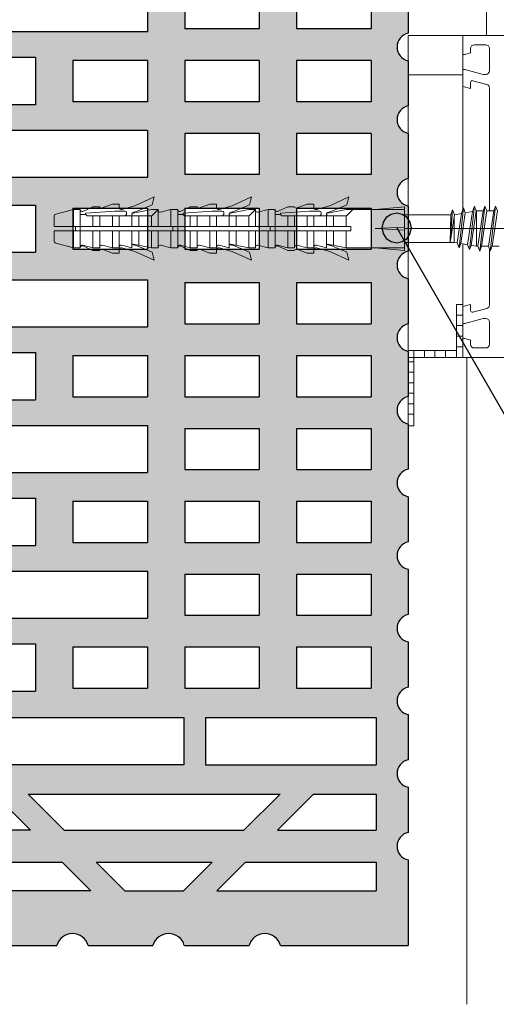
# Model space of a CAD drawing. Extents: x 25 to 254, y -291 to -9.
# Drawn here: x 94 to 118, y -174 to -124 of the extents above; entities that cross this region are included whole.
import ezdxf

# ---------------------------------------------------------------- set-up
doc = ezdxf.new("R2010")
doc.units = 0
doc.linetypes.add('MITTE', pattern=[50800, 31750, -6350, 6350, -6350])
doc.layers.add('+ Zeichnungen 5', color=7, linetype='CONTINUOUS', lineweight=25)

# ---------------------------------------------------------------- blocks, each defined once
blk = doc.blocks.new('*U1')
at = {"layer": '+ Zeichnungen 5', "color": 7, "linetype": 'CONTINUOUS', "lineweight": 25}
for p, q in [((100.02, -122.08), (100.02, -124.48)), ((101.92, -122.23), (101.92, -124.33)), ((105.72, -122.23), (105.72, -124.33)), ((107.62, -122.23), (107.62, -124.33)), ((111.42, -122.23), (111.42, -124.33)), ((113.3, -122.25), (113.3, -124.55)), ((105.72, -124.33), (101.92, -124.33)), ((111.42, -124.33), (107.62, -124.33)), ((100.02, -124.48), (90.92, -124.48)), ((94.32, -125.79), (86.42, -125.79)), ((94.32, -125.79), (94.32, -128.19)), ((100.02, -125.94), (96.22, -125.94)), ((96.22, -125.94), (96.22, -128.04)), ((100.02, -125.94), (100.02, -128.04)), ((105.72, -125.94), (101.92, -125.94)), ((101.92, -125.94), (101.92, -128.04)), ((105.72, -125.94), (105.72, -128.04)), ((111.42, -125.94), (107.62, -125.94)), ((107.62, -125.94), (107.62, -128.04)), ((111.42, -125.94), (111.42, -128.04)), ((113.3, -125.95), (113.3, -128.25)), ((94.32, -128.19), (86.42, -128.19)), ((100.02, -128.04), (96.22, -128.04)), ((105.72, -128.04), (101.92, -128.04)), ((111.42, -128.04), (107.62, -128.04)), ((100.02, -129.5), (90.92, -129.5)), ((100.02, -129.5), (100.02, -131.9)), ((105.72, -129.65), (101.92, -129.65)), ((101.92, -129.65), (101.92, -131.75)), ((105.72, -129.65), (105.72, -131.75)), ((111.42, -129.65), (107.62, -129.65)), ((107.62, -129.65), (107.62, -131.75)), ((111.42, -129.65), (111.42, -131.75)), ((113.3, -129.65), (113.3, -131.95)), ((105.72, -131.75), (101.92, -131.75)), ((111.42, -131.75), (107.62, -131.75)), ((100.02, -131.9), (90.92, -131.9)), ((86.42, -133.3), (94.32, -133.3)), ((94.32, -133.3), (94.32, -135.7)), ((113.3, -133.35), (113.3, -135.65)), ((96.22, -133.45), (96.22, -135.55)), ((96.22, -133.45), (100.02, -133.45)), ((100.02, -133.45), (100.02, -135.55)), ((101.92, -133.45), (101.92, -135.55)), ((101.92, -133.45), (105.72, -133.45)), ((105.72, -133.45), (105.72, -135.55)), ((107.62, -133.45), (107.62, -135.55)), ((107.62, -133.45), (111.42, -133.45)), ((111.42, -133.45), (111.42, -135.55)), ((86.42, -135.7), (94.32, -135.7)), ((96.22, -135.55), (100.02, -135.55)), ((101.92, -135.55), (105.72, -135.55)), ((107.62, -135.55), (111.42, -135.55)), ((90.92, -137.1), (100.02, -137.1)), ((100.02, -137.1), (100.02, -139.5)), ((101.92, -137.25), (101.92, -139.35)), ((101.92, -137.25), (105.72, -137.25)), ((105.72, -137.25), (105.72, -139.35)), ((107.62, -137.25), (107.62, -139.35)), ((107.62, -137.25), (111.42, -137.25)), ((111.42, -137.25), (111.42, -139.35)), ((113.3, -137.05), (113.3, -139.35)), ((101.92, -139.35), (105.72, -139.35)), ((107.62, -139.35), (111.42, -139.35)), ((90.92, -139.5), (100.02, -139.5)), ((86.42, -140.81), (94.32, -140.81)), ((94.32, -140.81), (94.32, -143.21)), ((113.3, -140.75), (113.3, -143.05)), ((96.22, -140.96), (96.22, -143.06)), ((96.22, -140.96), (100.02, -140.96)), ((100.02, -140.96), (100.02, -143.06)), ((101.92, -140.96), (101.92, -143.06)), ((101.92, -140.96), (105.72, -140.96)), ((105.72, -140.96), (105.72, -143.06)), ((107.62, -140.96), (107.62, -143.06)), ((107.62, -140.96), (111.42, -140.96)), ((111.42, -140.96), (111.42, -143.06)), ((86.42, -143.21), (94.32, -143.21)), ((96.22, -143.06), (100.02, -143.06)), ((101.92, -143.06), (105.72, -143.06)), ((107.62, -143.06), (111.42, -143.06)), ((90.92, -144.52), (100.02, -144.52)), ((100.02, -144.52), (100.02, -146.92)), ((101.92, -144.67), (101.92, -146.77)), ((101.92, -144.67), (105.72, -144.67)), ((105.72, -144.67), (105.72, -146.77)), ((107.62, -144.67), (107.62, -146.77)), ((107.62, -144.67), (111.42, -144.67)), ((111.42, -144.67), (111.42, -146.77)), ((113.3, -144.45), (113.3, -146.75)), ((101.92, -146.77), (105.72, -146.77)), ((107.62, -146.77), (111.42, -146.77)), ((90.92, -146.92), (100.02, -146.92)), ((86.42, -148.23), (94.32, -148.23)), ((94.32, -148.23), (94.32, -150.63)), ((96.22, -148.38), (96.22, -150.48)), ((96.22, -148.38), (100.02, -148.38)), ((100.02, -148.38), (100.02, -150.48)), ((101.92, -148.38), (101.92, -150.48)), ((101.92, -148.38), (105.72, -148.38)), ((105.72, -148.38), (105.72, -150.48)), ((107.62, -148.38), (107.62, -150.48)), ((107.62, -148.38), (111.42, -148.38)), ((111.42, -148.38), (111.42, -150.48)), ((113.3, -148.15), (113.3, -150.45)), ((86.42, -150.63), (94.32, -150.63)), ((96.22, -150.48), (100.02, -150.48)), ((101.92, -150.48), (105.72, -150.48)), ((107.62, -150.48), (111.42, -150.48)), ((113.3, -151.85), (113.3, -154.15)), ((90.92, -151.94), (100.02, -151.94)), ((100.02, -151.94), (100.02, -154.34)), ((101.92, -152.09), (101.92, -154.19)), ((101.92, -152.09), (105.72, -152.09)), ((105.72, -152.09), (105.72, -154.19)), ((107.62, -152.09), (107.62, -154.19)), ((107.62, -152.09), (111.42, -152.09)), ((111.42, -152.09), (111.42, -154.19)), ((90.92, -154.34), (100.02, -154.34)), ((101.92, -154.19), (105.72, -154.19)), ((107.62, -154.19), (111.42, -154.19)), ((86.42, -155.65), (94.32, -155.65)), ((94.32, -155.65), (94.32, -158.05)), ((96.22, -155.8), (96.22, -157.9)), ((96.22, -155.8), (100.02, -155.8)), ((100.02, -155.8), (100.02, -157.9)), ((101.92, -155.8), (101.92, -157.9)), ((101.92, -155.8), (105.72, -155.8)), ((105.72, -155.8), (105.72, -157.9)), ((107.62, -155.8), (107.62, -157.9)), ((107.62, -155.8), (111.42, -155.8)), ((111.42, -155.8), (111.42, -157.9)), ((113.3, -155.55), (113.3, -157.85)), ((96.22, -157.9), (100.02, -157.9)), ((101.92, -157.9), (105.72, -157.9)), ((107.62, -157.9), (111.42, -157.9)), ((86.42, -158.05), (94.32, -158.05)), ((90.94, -159.4), (101.88, -159.4)), ((101.88, -159.4), (101.88, -161.8)), ((102.98, -159.4), (111.68, -159.4)), ((102.98, -159.4), (102.98, -161.8)), ((111.68, -159.4), (111.68, -161.8)), ((113.3, -159.25), (113.3, -161.55)), ((101.88, -161.8), (90.94, -161.8)), ((102.98, -161.8), (111.68, -161.8)), ((113.3, -162.95), (113.3, -165.25)), ((92.22, -163.3), (94.06, -165.14)), ((93.94, -163.3), (106.78, -163.3)), ((93.94, -163.3), (95.78, -165.14)), ((104.94, -165.14), (106.78, -163.3)), ((106.64, -165.14), (108.48, -163.3)), ((108.48, -163.3), (111.68, -163.3)), ((111.68, -163.3), (111.68, -165.14)), ((94.06, -165.14), (86.682, -165.14)), ((95.78, -165.14), (104.94, -165.14)), ((106.64, -165.14), (111.68, -165.14)), ((85.062, -166.76), (95.68, -166.76)), ((95.68, -166.76), (97.14, -168.22)), ((97.4, -166.76), (103.32, -166.76)), ((97.4, -166.76), (98.86, -168.22)), ((101.86, -168.22), (103.32, -166.76)), ((103.56, -168.22), (105.02, -166.76)), ((105.02, -166.76), (111.68, -166.76)), ((111.68, -166.76), (111.68, -168.22)), ((113.3, -166.65), (113.3, -171)), ((97.14, -168.22), (83.602, -168.22)), ((98.86, -168.22), (101.86, -168.22)), ((103.56, -168.22), (111.68, -168.22)), ((92.1, -171), (95.4, -171)), ((97, -171), (100.3, -171)), ((101.9, -171), (105.2, -171)), ((106.8, -171), (113.3, -171))]:
    blk.add_line(p, q, dxfattribs=at)
for centre, radius, start, end in [((113.457, -125.25), 0.718, 102.6804, 257.3196), ((113.457, -128.95), 0.717, 102.6804, 257.3196), ((113.457, -132.65), 0.717, 102.6804, 257.3196), ((113.457, -136.35), 0.717, 102.6804, 257.3196), ((113.457, -140.05), 0.718, 102.6804, 257.3196), ((113.457, -143.75), 0.717, 102.6804, 257.3196), ((113.457, -147.45), 0.717, 102.6804, 257.3196), ((113.457, -151.15), 0.717, 102.6804, 257.3196), ((113.457, -154.85), 0.717, 102.6804, 257.3196), ((113.457, -158.55), 0.717, 102.6804, 257.3196), ((113.457, -162.25), 0.718, 102.6804, 257.3196), ((113.457, -165.95), 0.717, 102.6804, 257.3196), ((96.2, -171.233), 0.833, 16.2602, 163.7398), ((101.1, -171.233), 0.833, 16.2602, 163.7398), ((106, -171.233), 0.833, 16.2602, 163.7398)]:
    blk.add_arc(centre, radius, start, end, dxfattribs=at)
blk = doc.blocks.new('*U3')
at = {"layer": '+ Zeichnungen 5', "color": 252, "linetype": 'CONTINUOUS', "lineweight": 9}
for p, q in [((113.3, -124.66), (116.101, -124.66)), ((113.3, -134.5), (113.3, -124.66)), ((116.101, -126.66), (116.101, -124.66)), ((116.101, -124.66), (129.778, -124.66)), ((116.101, -125.625), (116.101, -124.66)), ((116.101, -133.53), (116.101, -124.695)), ((116.487, -125.335), (116.487, -125.547)), ((117.259, -125.142), (116.68, -125.142)), ((117.452, -126.454), (117.452, -125.335)), ((116.197, -125.625), (116.101, -125.625)), ((116.487, -125.547), (116.197, -125.625)), ((113.3, -126.66), (116.101, -126.66)), ((116.101, -126.396), (116.197, -126.396)), ((116.101, -127.258), (116.101, -126.396)), ((116.197, -126.396), (117.134, -126.647)), ((117.134, -126.647), (117.259, -126.647)), ((116.487, -127.361), (116.101, -127.258)), ((116.487, -127.059), (116.487, -127.361)), ((117.309, -127.154), (116.608, -126.966)), ((117.452, -133.559), (117.452, -127.34)), ((113.3, -133.8), (113.3, -132.76)), ((97.715, -133.449), (98.235, -133.259)), ((98.235, -133.259), (98.582, -133.259)), ((98.582, -133.259), (98.582, -133.427)), ((98.707, -133.523), (99.383, -133.342)), ((99.383, -133.342), (100.362, -132.887)), ((99.501, -133.618), (100.253, -133.294)), ((100.253, -133.294), (100.362, -132.887)), ((102.677, -133.449), (103.197, -133.259)), ((103.197, -133.259), (103.544, -133.259)), ((103.544, -133.259), (103.544, -133.427)), ((103.669, -133.523), (104.345, -133.342)), ((104.345, -133.342), (105.324, -132.887)), ((104.463, -133.618), (105.215, -133.294)), ((105.215, -133.294), (105.324, -132.887)), ((107.639, -133.449), (108.159, -133.259)), ((108.159, -133.259), (108.506, -133.259)), ((108.506, -133.259), (108.506, -133.427)), ((108.631, -133.523), (109.307, -133.342)), ((109.307, -133.342), (110.286, -132.887)), ((109.425, -133.618), (110.177, -133.294)), ((110.177, -133.294), (110.286, -132.887)), ((116.425, -135.571), (116.683, -133.35)), ((116.587, -133.635), (116.683, -133.35)), ((116.774, -133.6), (116.683, -133.35)), ((116.953, -135.65), (117.223, -133.35)), ((117.132, -133.6), (117.223, -133.35)), ((117.314, -133.6), (117.223, -133.35)), ((117.493, -135.65), (117.763, -133.35)), ((117.672, -133.6), (117.763, -133.35)), ((117.854, -133.6), (117.763, -133.35)), ((95.35, -133.761), (96.25, -133.52)), ((96.25, -133.52), (96.25, -134.395)), ((96.598, -133.52), (96.25, -133.52)), ((96.598, -133.52), (96.598, -134.395)), ((96.598, -133.778), (96.88, -133.778)), ((96.731, -133.622), (97.243, -133.384)), ((98.359, -133.607), (96.87, -133.706)), ((96.87, -133.731), (96.87, -133.706)), ((100.191, -133.855), (96.995, -133.855)), ((97.243, -133.384), (97.59, -133.384)), ((97.243, -133.855), (97.243, -134.395)), ((97.59, -133.855), (97.59, -134.395)), ((98.235, -133.855), (98.235, -134.395)), ((98.88, -133.607), (98.359, -133.607)), ((98.582, -133.855), (98.582, -134.395)), ((98.955, -133.731), (98.955, -133.681)), ((99.227, -133.749), (99.227, -133.781)), ((99.227, -133.768), (99.227, -133.781)), ((99.227, -133.855), (99.227, -134.395)), ((99.283, -133.677), (99.501, -133.618)), ((99.292, -133.707), (100.22, -133.521)), ((99.575, -133.855), (99.575, -134.395)), ((100.567, -133.52), (100.22, -133.52)), ((100.22, -133.851), (100.22, -134.395)), ((100.261, -133.826), (100.567, -133.52)), ((100.567, -133.52), (100.567, -134.395)), ((100.692, -133.659), (101.212, -133.52)), ((101.212, -133.52), (101.212, -134.395)), ((101.56, -133.52), (101.212, -133.52)), ((101.56, -133.52), (101.56, -134.395)), ((101.56, -133.778), (101.842, -133.778)), ((101.693, -133.622), (102.205, -133.384)), ((103.321, -133.607), (101.833, -133.706)), ((101.833, -133.731), (101.833, -133.706)), ((105.153, -133.855), (101.957, -133.855)), ((102.205, -133.384), (102.552, -133.384)), ((102.205, -133.855), (102.205, -134.395)), ((102.552, -133.855), (102.552, -134.395)), ((103.197, -133.855), (103.197, -134.395)), ((103.842, -133.607), (103.321, -133.607)), ((103.544, -133.855), (103.544, -134.395)), ((103.917, -133.681), (103.917, -133.731)), ((104.189, -133.749), (104.189, -133.781)), ((104.189, -133.855), (104.189, -134.395)), ((104.245, -133.677), (104.463, -133.618)), ((104.254, -133.707), (105.182, -133.521)), ((104.537, -133.855), (104.537, -134.395)), ((105.529, -133.52), (105.182, -133.52)), ((105.182, -133.851), (105.182, -134.395)), ((105.223, -133.826), (105.529, -133.52)), ((105.529, -133.52), (105.529, -134.395)), ((105.654, -133.659), (106.174, -133.52)), ((106.174, -133.52), (106.174, -134.395)), ((106.522, -133.52), (106.174, -133.52)), ((106.522, -133.52), (106.522, -134.395)), ((106.522, -133.778), (106.804, -133.778)), ((106.655, -133.622), (107.167, -133.384)), ((108.283, -133.607), (106.795, -133.706)), ((106.795, -133.731), (106.795, -133.706)), ((110.115, -133.855), (106.919, -133.855)), ((107.167, -133.384), (107.514, -133.384)), ((107.167, -133.855), (107.167, -134.395)), ((107.514, -133.855), (107.514, -134.395)), ((108.159, -133.855), (108.159, -134.395)), ((108.804, -133.607), (108.283, -133.607)), ((108.506, -133.855), (108.506, -134.395)), ((108.879, -133.681), (108.879, -133.731)), ((109.151, -133.749), (109.151, -133.781)), ((109.151, -133.855), (109.151, -134.395)), ((109.425, -133.618), (109.207, -133.677)), ((109.216, -133.707), (110.145, -133.521)), ((109.499, -133.855), (109.499, -134.395)), ((113.121, -133.52), (110.144, -133.52)), ((110.144, -133.851), (110.144, -134.395)), ((110.185, -133.826), (110.491, -133.52)), ((113.121, -133.39), (111.633, -133.52)), ((113.121, -135.61), (113.121, -133.39)), ((113.121, -133.8), (115.482, -133.8)), ((115.574, -133.547), (115.454, -135.2)), ((115.454, -135.2), (115.665, -133.797)), ((115.454, -135.2), (115.482, -133.8)), ((115.482, -133.8), (115.574, -133.547)), ((115.665, -133.797), (115.574, -133.547)), ((115.665, -133.797), (116.033, -133.732)), ((115.808, -135.228), (116.033, -133.732)), ((115.899, -135.478), (116.128, -133.449)), ((115.985, -135.259), (116.219, -133.699)), ((116.033, -133.732), (116.128, -133.449)), ((116.219, -133.699), (116.128, -133.449)), ((116.219, -133.699), (116.587, -133.635)), ((116.334, -135.321), (116.587, -133.635)), ((116.512, -135.352), (116.774, -133.6)), ((116.774, -133.6), (117.132, -133.6)), ((116.783, -135.4), (116.783, -133.6)), ((116.862, -135.4), (117.132, -133.6)), ((117.044, -135.4), (117.314, -133.6)), ((117.314, -133.6), (117.672, -133.6)), ((117.402, -135.4), (117.672, -133.6)), ((117.584, -135.4), (117.854, -133.6)), ((95.258, -133.881), (95.258, -134.395)), ((115.649, -135.2), (115.649, -133.902)), ((95.258, -134.395), (100.567, -134.395)), ((100.567, -134.605), (95.258, -134.605)), ((95.258, -134.605), (95.258, -135.119)), ((96.25, -134.605), (96.25, -135.48)), ((96.349, -134.395), (96.349, -134.605)), ((96.598, -134.395), (96.598, -134.605)), ((96.598, -134.605), (96.598, -135.48)), ((97.243, -134.605), (97.243, -135.48)), ((97.59, -134.605), (97.59, -135.48)), ((98.235, -134.605), (98.235, -135.48)), ((98.582, -134.605), (98.582, -135.48)), ((99.227, -134.605), (99.227, -135.48)), ((99.575, -134.605), (99.575, -135.351)), ((100.22, -134.605), (100.22, -135.48)), ((100.567, -134.395), (106.174, -134.395)), ((106.174, -134.605), (100.567, -134.605)), ((100.567, -134.605), (100.567, -135.48)), ((101.212, -134.605), (101.212, -135.48)), ((101.311, -134.395), (101.311, -134.605)), ((101.56, -134.395), (101.56, -134.605)), ((101.56, -134.605), (101.56, -135.48)), ((102.205, -134.605), (102.205, -135.48)), ((102.552, -134.605), (102.552, -135.48)), ((103.197, -134.605), (103.197, -135.48)), ((103.544, -134.605), (103.544, -135.48)), ((104.189, -134.605), (104.189, -135.48)), ((104.537, -134.605), (104.537, -135.351)), ((105.182, -134.605), (105.182, -135.48)), ((105.529, -134.605), (105.529, -135.48)), ((106.174, -134.395), (110.392, -134.395)), ((110.392, -134.605), (106.174, -134.605)), ((106.174, -134.605), (106.174, -135.48)), ((106.274, -134.605), (106.274, -134.395)), ((106.522, -134.605), (106.522, -134.395)), ((106.522, -134.605), (106.522, -135.48)), ((107.167, -134.605), (107.167, -135.48)), ((107.514, -134.605), (107.514, -135.48)), ((108.159, -134.605), (108.159, -135.48)), ((108.506, -134.605), (108.506, -135.48)), ((109.151, -134.605), (109.151, -135.48)), ((109.499, -134.605), (109.499, -135.351)), ((110.144, -134.605), (110.144, -135.48)), ((110.392, -134.395), (110.392, -134.605)), ((111.633, -134.5), (113.121, -134.423)), ((111.633, -134.5), (113.121, -134.577)), ((113.3, -144.544), (113.3, -134.5)), ((95.35, -135.239), (96.25, -135.48)), ((96.722, -135.341), (97.243, -135.48)), ((96.731, -135.378), (97.243, -135.616)), ((97.715, -135.341), (98.235, -135.48)), ((98.707, -135.341), (99.227, -135.48)), ((99.284, -135.324), (99.501, -135.382)), ((99.291, -135.295), (100.22, -135.48)), ((100.692, -135.341), (101.212, -135.48)), ((101.685, -135.341), (102.205, -135.48)), ((101.693, -135.378), (102.205, -135.616)), ((102.677, -135.341), (103.197, -135.48)), ((103.669, -135.341), (104.189, -135.48)), ((104.246, -135.324), (104.463, -135.382)), ((104.253, -135.295), (105.182, -135.48)), ((105.654, -135.341), (106.174, -135.48)), ((106.647, -135.341), (107.167, -135.48)), ((106.655, -135.378), (107.167, -135.616)), ((107.639, -135.341), (108.159, -135.48)), ((108.631, -135.341), (109.151, -135.48)), ((109.208, -135.324), (109.425, -135.382)), ((109.215, -135.295), (110.144, -135.48)), ((113.121, -135.2), (115.649, -135.2)), ((113.3, -135.46), (113.3, -135.2)), ((115.649, -135.2), (115.808, -135.228)), ((115.808, -135.228), (115.899, -135.478)), ((115.899, -135.478), (115.985, -135.259)), ((115.985, -135.259), (116.334, -135.321)), ((116.101, -141.06), (116.101, -135.28)), ((116.334, -135.321), (116.425, -135.571)), ((116.425, -135.571), (116.512, -135.352)), ((116.512, -135.352), (116.783, -135.4)), ((96.25, -135.48), (96.598, -135.48)), ((97.243, -135.48), (97.59, -135.48)), ((97.243, -135.616), (97.59, -135.616)), ((97.715, -135.551), (98.235, -135.741)), ((98.235, -135.48), (98.582, -135.48)), ((98.235, -135.741), (98.582, -135.741)), ((98.582, -135.741), (98.582, -135.573)), ((98.707, -135.477), (99.383, -135.658)), ((99.383, -135.658), (100.362, -136.113)), ((99.501, -135.382), (100.253, -135.706)), ((100.22, -135.48), (100.567, -135.48)), ((100.253, -135.706), (100.362, -136.113)), ((101.212, -135.48), (101.56, -135.48)), ((102.205, -135.48), (102.552, -135.48)), ((102.205, -135.616), (102.552, -135.616)), ((102.677, -135.551), (103.197, -135.741)), ((103.197, -135.48), (103.544, -135.48)), ((103.197, -135.741), (103.544, -135.741)), ((103.544, -135.741), (103.544, -135.573)), ((103.669, -135.477), (104.345, -135.658)), ((104.345, -135.658), (105.324, -136.113)), ((104.463, -135.382), (105.215, -135.706)), ((105.182, -135.48), (105.529, -135.48)), ((105.215, -135.706), (105.324, -136.113)), ((106.174, -135.48), (106.522, -135.48)), ((107.167, -135.48), (107.514, -135.48)), ((107.167, -135.616), (107.514, -135.616)), ((107.639, -135.551), (108.159, -135.741)), ((108.159, -135.48), (108.506, -135.48)), ((108.159, -135.741), (108.506, -135.741)), ((108.506, -135.741), (108.506, -135.573)), ((108.631, -135.477), (109.307, -135.658)), ((109.307, -135.658), (110.286, -136.113)), ((109.425, -135.382), (110.177, -135.706)), ((110.144, -135.48), (113.121, -135.48)), ((110.177, -135.706), (110.286, -136.113)), ((113.121, -135.61), (111.633, -135.48)), ((116.783, -135.4), (116.862, -135.4)), ((116.862, -135.4), (116.953, -135.65)), ((117.044, -135.4), (116.953, -135.65)), ((117.044, -135.4), (117.402, -135.4)), ((117.402, -135.4), (117.493, -135.65)), ((117.452, -138.38), (117.452, -135.535)), ((117.584, -135.4), (117.493, -135.65)), ((117.584, -135.4), (117.942, -135.4)), ((115.764, -140.712), (115.764, -138.36)), ((115.764, -138.36), (116.101, -138.36)), ((116.101, -141.06), (116.101, -138.06)), ((116.101, -138.462), (116.487, -138.359)), ((116.487, -138.359), (116.487, -138.661)), ((116.101, -139.324), (116.101, -138.462)), ((116.608, -138.754), (117.309, -138.566)), ((115.764, -138.9), (116.101, -138.9)), ((116.197, -139.324), (116.101, -139.324)), ((117.134, -139.073), (116.197, -139.324)), ((117.259, -139.073), (117.134, -139.073)), ((117.452, -140.385), (117.452, -139.266)), ((115.764, -139.44), (116.101, -139.44)), ((115.764, -139.98), (116.101, -139.98)), ((116.101, -140.095), (116.197, -140.095)), ((116.101, -141.06), (116.101, -140.095)), ((116.197, -140.095), (116.487, -140.173)), ((116.487, -140.173), (116.487, -140.385)), ((113.3, -140.712), (115.764, -140.712)), ((113.593, -140.712), (113.593, -141.06)), ((114.133, -140.712), (114.133, -141.06)), ((114.673, -140.712), (114.673, -141.06)), ((115.213, -140.712), (115.213, -141.06)), ((115.764, -140.52), (116.101, -140.52)), ((115.764, -140.712), (115.764, -141.06)), ((116.68, -140.578), (117.259, -140.578)), ((113.3, -141.06), (116.101, -141.06)), ((113.593, -141.275), (113.3, -141.275)), ((113.593, -141.06), (116.101, -141.06)), ((113.593, -144.544), (113.593, -141.06)), ((125.555, -141.06), (116.101, -141.06)), ((113.593, -141.81), (113.3, -141.81)), ((113.593, -142.345), (113.3, -142.345)), ((113.593, -142.879), (113.3, -142.879)), ((113.593, -143.414), (113.3, -143.414)), ((113.593, -143.948), (113.3, -143.948)), ((113.3, -144.544), (113.593, -144.544))]:
    blk.add_line(p, q, dxfattribs=at)
at = {"layer": '+ Zeichnungen 5', "color": 252, "linetype": 'MITTE', "lineweight": 9, "ltscale": 0.01}
blk.add_line((113.121, -134.5), (125.394, -134.5), dxfattribs=at)
at = {"layer": '+ Zeichnungen 5', "color": 252, "linetype": 'CONTINUOUS', "lineweight": 9}
for centre, radius, start, end in [((116.68, -125.335), 0.193, 90, 180), ((117.259, -125.335), 0.193, 0, 90), ((117.259, -126.454), 0.193, 270, 0), ((116.583, -127.059), 0.0965, 75, 180), ((117.259, -127.34), 0.193, 360, 75), ((95.382, -133.881), 0.124, 105, 180), ((96.697, -133.528), 0.0997, 185.2787, 289.8659), ((96.995, -133.731), 0.124, 180, 270), ((97.692, -133.341), 0.11, 202.7866, 282.0999), ((98.682, -133.427), 0.0992, 180, 285), ((98.83, -133.731), 0.124, 270, 0), ((98.88, -133.681), 0.0744, 0, 90), ((99.302, -133.749), 0.0744, 105.0382, 180), ((99.302, -133.781), 0.0744, 180, 270), ((99.289, -133.691), 0.0158, 115.7634, 278.6349), ((100.191, -133.756), 0.0992, 270, 315), ((100.666, -133.564), 0.0992, 180, 285), ((101.659, -133.528), 0.0997, 185.2787, 289.8659), ((101.957, -133.731), 0.124, 180, 270), ((102.654, -133.341), 0.11, 202.7866, 282.0999), ((103.644, -133.427), 0.0992, 180, 285), ((103.793, -133.731), 0.124, 270, 0), ((103.842, -133.681), 0.0744, 0, 90), ((104.264, -133.749), 0.0744, 105.0382, 180), ((104.264, -133.781), 0.0744, 180, 270), ((104.251, -133.691), 0.0158, 115.7634, 278.6349), ((105.153, -133.756), 0.0992, 270, 315), ((105.628, -133.564), 0.0992, 180, 285), ((106.621, -133.528), 0.0997, 185.2787, 289.8659), ((106.919, -133.731), 0.124, 180, 270), ((107.616, -133.341), 0.11, 202.7866, 282.0999), ((108.606, -133.427), 0.0992, 180, 285), ((108.755, -133.731), 0.124, 270, 0), ((108.804, -133.681), 0.0744, 0, 90), ((109.226, -133.749), 0.0744, 105.0382, 180), ((109.226, -133.781), 0.0744, 180, 270), ((109.213, -133.691), 0.0158, 115.7634, 278.6349), ((110.115, -133.756), 0.0992, 270, 315), ((117.259, -133.559), 0.193, 347.5895, 0), ((95.382, -135.119), 0.124, 180, 255), ((96.697, -135.436), 0.0992, 75, 180), ((96.697, -135.472), 0.0997, 70.1341, 174.7213), ((97.689, -135.436), 0.0992, 75, 180), ((98.682, -135.436), 0.0992, 75, 180), ((99.288, -135.309), 0.0149, 78.7062, 254.9618), ((100.666, -135.436), 0.0992, 75, 180), ((101.659, -135.436), 0.0992, 75, 180), ((101.659, -135.472), 0.0997, 70.1341, 174.7213), ((102.651, -135.436), 0.0992, 75, 180), ((103.644, -135.436), 0.0992, 75, 180), ((104.25, -135.309), 0.0149, 78.7062, 254.9618), ((105.628, -135.436), 0.0992, 75, 180), ((106.621, -135.436), 0.0992, 75, 180), ((106.621, -135.472), 0.0997, 70.1341, 174.7213), ((107.613, -135.436), 0.0992, 75, 180), ((108.606, -135.436), 0.0992, 75, 180), ((109.212, -135.309), 0.0149, 78.7062, 254.9618), ((97.692, -135.659), 0.11, 77.9001, 157.2134), ((98.682, -135.573), 0.0992, 75, 180), ((102.654, -135.659), 0.11, 77.9001, 157.2134), ((103.644, -135.573), 0.0992, 75, 180), ((107.616, -135.659), 0.11, 77.9001, 157.2134), ((108.606, -135.573), 0.0992, 75, 180), ((117.259, -138.38), 0.193, 285, 360), ((116.583, -138.661), 0.0965, 180, 285), ((117.259, -139.266), 0.193, 0, 90), ((116.68, -140.385), 0.193, 180, 270), ((117.259, -140.385), 0.193, 270, 0)]:
    blk.add_arc(centre, radius, start, end, dxfattribs=at)
blk = doc.blocks.new('*U6')
at = {"layer": '+ Zeichnungen 5'}
blk.add_hatch(color=12, dxfattribs=at).paths.add_polyline_path([(113.472, -134.466), (113.415, -134.179), (113.252, -133.935), (113.009, -133.773), (112.722, -133.716), (112.435, -133.773), (112.192, -133.935), (112.029, -134.179), (111.972, -134.466), (112.029, -134.753), (112.192, -134.996), (112.435, -135.159), (112.722, -135.216), (113.009, -135.159), (113.252, -134.996), (113.415, -134.753)], flags=0)
at = {"layer": '+ Zeichnungen 5', "color": 12, "linetype": 'CONTINUOUS', "lineweight": 25}
blk.add_line((112.722, -134.466), (124, -154), dxfattribs=at)
at = {"layer": '+ Zeichnungen 5', "color": 12, "linetype": 'CONTINUOUS', "lineweight": 25, "flags": 128}
blk.add_lwpolyline([(113.472, -134.466), (113.415, -134.179), (113.252, -133.935), (113.009, -133.773), (112.722, -133.716), (112.435, -133.773), (112.192, -133.935), (112.029, -134.179), (111.972, -134.466), (112.029, -134.753), (112.192, -134.996), (112.435, -135.159), (112.722, -135.216), (113.009, -135.159), (113.252, -134.996), (113.415, -134.753), (113.472, -134.466)], dxfattribs=at)

msp = doc.modelspace()

# ---------------------------------------------------------------- hatches: boundary and pattern name
at = {"layer": '+ Zeichnungen 5'}
h = msp.add_hatch(color=30, dxfattribs=at)
edge = h.paths.add_edge_path(flags=0)
edge.add_line((113.3, -166.65), (113.3, -171))
edge.add_line((113.3, -171), (106.8, -171))
edge.add_arc((106, -171.233), 0.833, 16.2602, 163.7398)
edge.add_line((105.2, -171), (101.9, -171))
edge.add_arc((101.1, -171.233), 0.833, 16.2602, 163.7398)
edge.add_line((100.3, -171), (97, -171))
edge.add_arc((96.2, -171.233), 0.833, 16.2602, 163.7398)
edge.add_line((95.4, -171), (92.1, -171))
edge.add_arc((91.3, -171.233), 0.833, 16.2602, 163.7398)
edge.add_line((90.5, -171), (87.2, -171))
edge.add_arc((86.4, -171.233), 0.833, 16.2602, 163.7398)
edge.add_line((85.6, -171), (82.3, -171))
edge.add_arc((81.5, -171.233), 0.833, 16.2602, 163.7398)
edge.add_line((80.7, -171), (77.4, -171))
edge.add_arc((76.6, -171.233), 0.833, 16.2602, 163.7398)
edge.add_line((75.8, -171), (72.5, -171))
edge.add_arc((71.7, -171.233), 0.833, 16.2602, 163.7398)
edge.add_line((70.9, -171), (63.3, -171))
edge.add_line((63.3, -171), (63.3, -164.92))
edge.add_line((63.3, -164.92), (65.24, -164.4))
edge.add_line((65.24, -164.4), (65.24, -160.4))
edge.add_arc((65.24, -159.8), 0.6, 270, 450)
edge.add_line((65.24, -159.2), (65.24, -155.8))
edge.add_arc((65.24, -155.2), 0.6, 270, 450)
edge.add_line((65.24, -154.6), (65.24, -151.2))
edge.add_arc((65.24, -150.6), 0.6, 270, 450)
edge.add_line((65.24, -150), (65.24, -146.6))
edge.add_arc((65.24, -146), 0.6, 270, 450)
edge.add_line((65.24, -145.4), (65.24, -142))
edge.add_arc((65.24, -141.4), 0.6, 270, 450)
edge.add_line((65.24, -140.8), (65.24, -137.4))
edge.add_arc((65.24, -136.8), 0.6, 270, 450)
edge.add_line((65.24, -136.2), (65.24, -132.8))
edge.add_arc((65.24, -132.2), 0.6, 270, 450)
edge.add_line((65.24, -131.6), (65.24, -128.2))
edge.add_arc((65.24, -127.6), 0.6, 270, 450)
edge.add_line((65.24, -127), (65.24, -123.6))
edge.add_arc((65.24, -123), 0.6, 270, 450)
edge.add_line((65.24, -122.4), (65.24, -119))
edge.add_arc((65.24, -118.4), 0.6, 270, 450)
edge.add_line((65.24, -117.8), (65.24, -114.4))
edge.add_arc((65.24, -113.8), 0.6, 270, 450)
edge.add_line((65.24, -113.2), (65.24, -109.8))
edge.add_arc((65.24, -109.2), 0.6, 270, 450)
edge.add_line((65.24, -108.6), (65.24, -104.6))
edge.add_line((65.24, -104.6), (63.3, -104.08))
edge.add_line((63.3, -104.08), (63.3, -98))
edge.add_line((63.3, -98), (70.9, -98))
edge.add_arc((71.7, -97.767), 0.833, 196.2602, 343.7398)
edge.add_line((72.5, -98), (75.8, -98))
edge.add_arc((76.6, -97.767), 0.833, 196.2602, 343.7398)
edge.add_line((77.4, -98), (80.7, -98))
edge.add_arc((81.5, -97.767), 0.833, 196.2602, 343.7398)
edge.add_line((82.3, -98), (85.6, -98))
edge.add_arc((86.4, -97.767), 0.833, 196.2602, 343.7398)
edge.add_line((87.2, -98), (90.5, -98))
edge.add_arc((91.3, -97.767), 0.833, 196.2602, 343.7398)
edge.add_line((92.1, -98), (95.4, -98))
edge.add_arc((96.2, -97.767), 0.833, 196.2602, 343.7398)
edge.add_line((97, -98), (100.3, -98))
edge.add_arc((101.1, -97.767), 0.833, 196.2602, 343.7398)
edge.add_line((101.9, -98), (105.2, -98))
edge.add_arc((106, -97.767), 0.833, 196.2602, 343.7398)
edge.add_line((106.8, -98), (113.3, -98))
edge.add_line((113.3, -98), (113.3, -102.35))
edge.add_arc((113.457, -103.05), 0.717, 102.6804, 257.3196)
edge.add_line((113.3, -103.75), (113.3, -106.05))
edge.add_arc((113.457, -106.75), 0.717, 102.6804, 257.3196)
edge.add_line((113.3, -107.45), (113.3, -109.75))
edge.add_arc((113.457, -110.45), 0.717, 102.6804, 257.3196)
edge.add_line((113.3, -111.15), (113.3, -113.45))
edge.add_arc((113.457, -114.15), 0.717, 102.6804, 257.3196)
edge.add_line((113.3, -114.85), (113.3, -117.15))
edge.add_arc((113.457, -117.85), 0.717, 102.6804, 257.3196)
edge.add_line((113.3, -118.55), (113.3, -120.85))
edge.add_arc((113.457, -121.55), 0.717, 102.6804, 257.3196)
edge.add_line((113.3, -122.25), (113.3, -124.55))
edge.add_arc((113.457, -125.25), 0.718, 102.6804, 257.3196)
edge.add_line((113.3, -125.95), (113.3, -128.25))
edge.add_arc((113.457, -128.95), 0.717, 102.6804, 257.3196)
edge.add_line((113.3, -129.65), (113.3, -131.95))
edge.add_arc((113.457, -132.65), 0.717, 102.6804, 257.3196)
edge.add_line((113.3, -133.35), (113.3, -135.65))
edge.add_arc((113.457, -136.35), 0.717, 102.6804, 257.3196)
edge.add_line((113.3, -137.05), (113.3, -139.35))
edge.add_arc((113.457, -140.05), 0.718, 102.6804, 257.3196)
edge.add_line((113.3, -140.75), (113.3, -143.05))
edge.add_arc((113.457, -143.75), 0.717, 102.6804, 257.3196)
edge.add_line((113.3, -144.45), (113.3, -146.75))
edge.add_arc((113.457, -147.45), 0.717, 102.6804, 257.3196)
edge.add_line((113.3, -148.15), (113.3, -150.45))
edge.add_arc((113.457, -151.15), 0.717, 102.6804, 257.3196)
edge.add_line((113.3, -151.85), (113.3, -154.15))
edge.add_arc((113.457, -154.85), 0.717, 102.6804, 257.3196)
edge.add_line((113.3, -155.55), (113.3, -157.85))
edge.add_arc((113.457, -158.55), 0.717, 102.6804, 257.3196)
edge.add_line((113.3, -159.25), (113.3, -161.55))
edge.add_arc((113.457, -162.25), 0.718, 102.6804, 257.3196)
edge.add_line((113.3, -162.95), (113.3, -165.25))
edge.add_arc((113.457, -165.95), 0.717, 102.6804, 257.3196)
h.paths.add_polyline_path([(65.14, -100.78), (65.14, -102.24), (75.622, -102.24), (77.082, -100.78)], flags=16)
h.paths.add_polyline_path([(75.622, -166.76), (65.14, -166.76), (65.14, -168.22), (77.082, -168.22)], flags=16)
h.paths.add_polyline_path([(66.9, -107.2), (66.9, -109.6), (77.8, -109.6), (77.8, -107.2)], flags=16)
h.paths.add_polyline_path([(77.8, -159.4), (66.9, -159.4), (66.9, -161.8), (77.8, -161.8)], flags=16)
h.paths.add_polyline_path([(74.002, -103.86), (66.9, -103.86), (66.9, -105.7), (72.162, -105.7)], flags=16)
h.paths.add_polyline_path([(72.162, -163.3), (66.9, -163.3), (66.9, -165.14), (74.002, -165.14)], flags=16)
h.paths.add_polyline_path([(66.9, -125.79), (66.9, -128.19), (73.24, -128.19), (73.24, -125.79)], flags=16)
h.paths.add_polyline_path([(66.9, -129.5), (66.9, -131.9), (77.78, -131.9), (77.78, -129.5)], flags=16)
h.paths.add_polyline_path([(73.24, -140.81), (66.9, -140.81), (66.9, -143.21), (73.24, -143.21)], flags=16)
h.paths.add_polyline_path([(77.78, -137.1), (66.9, -137.1), (66.9, -139.5), (77.78, -139.5)], flags=16)
h.paths.add_polyline_path([(73.24, -133.3), (66.9, -133.3), (66.9, -135.7), (73.24, -135.7)], flags=16)
h.paths.add_polyline_path([(66.9, -110.95), (66.9, -113.35), (73.24, -113.35), (73.24, -110.95)], flags=16)
h.paths.add_polyline_path([(66.9, -114.66), (66.9, -117.06), (77.78, -117.06), (77.78, -114.66)], flags=16)
h.paths.add_polyline_path([(66.9, -118.37), (66.9, -120.77), (73.24, -120.77), (73.24, -118.37)], flags=16)
h.paths.add_polyline_path([(66.9, -122.08), (66.9, -124.48), (77.78, -124.48), (77.78, -122.08)], flags=16)
h.paths.add_polyline_path([(73.24, -155.65), (66.9, -155.65), (66.9, -158.05), (73.24, -158.05)], flags=16)
h.paths.add_polyline_path([(77.78, -151.94), (66.9, -151.94), (66.9, -154.34), (77.78, -154.34)], flags=16)
h.paths.add_polyline_path([(73.24, -148.23), (66.9, -148.23), (66.9, -150.63), (73.24, -150.63)], flags=16)
h.paths.add_polyline_path([(77.78, -144.52), (66.9, -144.52), (66.9, -146.92), (77.78, -146.92)], flags=16)
h.paths.add_polyline_path([(75.802, -103.86), (73.962, -105.7), (86.802, -105.7), (84.962, -103.86)], flags=16)
h.paths.add_polyline_path([(86.802, -163.3), (73.962, -163.3), (75.802, -165.14), (84.962, -165.14)], flags=16)
h.paths.add_polyline_path([(74.34, -125.79), (74.34, -128.19), (85.28, -128.19), (85.28, -125.79)], flags=16)
h.paths.add_polyline_path([(85.28, -140.81), (74.34, -140.81), (74.34, -143.21), (85.28, -143.21)], flags=16)
h.paths.add_polyline_path([(85.28, -133.3), (74.34, -133.3), (74.34, -135.7), (85.28, -135.7)], flags=16)
h.paths.add_polyline_path([(74.34, -110.95), (74.34, -113.35), (85.28, -113.35), (85.28, -110.95)], flags=16)
h.paths.add_polyline_path([(74.34, -118.37), (74.34, -120.77), (85.28, -120.77), (85.28, -118.37)], flags=16)
h.paths.add_polyline_path([(85.28, -155.65), (74.34, -155.65), (74.34, -158.05), (85.28, -158.05)], flags=16)
h.paths.add_polyline_path([(85.28, -148.23), (74.34, -148.23), (74.34, -150.63), (85.28, -150.63)], flags=16)
h.paths.add_polyline_path([(78.882, -100.78), (77.422, -102.24), (83.342, -102.24), (81.882, -100.78)], flags=16)
h.paths.add_polyline_path([(83.342, -166.76), (77.422, -166.76), (78.882, -168.22), (81.882, -168.22)], flags=16)
h.paths.add_polyline_path([(78.88, -129.5), (78.88, -131.9), (89.82, -131.9), (89.82, -129.5)], flags=16)
h.paths.add_polyline_path([(89.82, -137.1), (78.88, -137.1), (78.88, -139.5), (89.82, -139.5)], flags=16)
h.paths.add_polyline_path([(78.88, -114.66), (78.88, -117.06), (89.82, -117.06), (89.82, -114.66)], flags=16)
h.paths.add_polyline_path([(78.88, -122.08), (78.88, -124.48), (89.82, -124.48), (89.82, -122.08)], flags=16)
h.paths.add_polyline_path([(89.82, -151.94), (78.88, -151.94), (78.88, -154.34), (89.82, -154.34)], flags=16)
h.paths.add_polyline_path([(89.82, -144.52), (78.88, -144.52), (78.88, -146.92), (89.82, -146.92)], flags=16)
h.paths.add_polyline_path([(78.9, -107.2), (78.9, -109.6), (89.84, -109.6), (89.84, -107.2)], flags=16)
h.paths.add_polyline_path([(89.84, -159.4), (78.9, -159.4), (78.9, -161.8), (89.84, -161.8)], flags=16)
h.paths.add_polyline_path([(97.14, -100.78), (83.602, -100.78), (85.062, -102.24), (95.68, -102.24)], flags=16)
h.paths.add_polyline_path([(85.062, -166.76), (83.602, -168.22), (97.14, -168.22), (95.68, -166.76)], flags=16)
h.paths.add_polyline_path([(86.42, -125.79), (86.42, -128.19), (94.32, -128.19), (94.32, -125.79)], flags=16)
h.paths.add_polyline_path([(94.32, -140.81), (86.42, -140.81), (86.42, -143.21), (94.32, -143.21)], flags=16)
h.paths.add_polyline_path([(94.32, -133.3), (86.42, -133.3), (86.42, -135.7), (94.32, -135.7)], flags=16)
h.paths.add_polyline_path([(86.42, -110.95), (86.42, -113.35), (94.32, -113.35), (94.32, -110.95)], flags=16)
h.paths.add_polyline_path([(86.42, -118.37), (86.42, -120.77), (94.32, -120.77), (94.32, -118.37)], flags=16)
h.paths.add_polyline_path([(94.32, -155.65), (86.42, -155.65), (86.42, -158.05), (94.32, -158.05)], flags=16)
h.paths.add_polyline_path([(94.32, -148.23), (86.42, -148.23), (86.42, -150.63), (94.32, -150.63)], flags=16)
h.paths.add_polyline_path([(94.06, -103.86), (86.682, -103.86), (88.522, -105.7), (92.22, -105.7)], flags=16)
h.paths.add_polyline_path([(88.522, -163.3), (86.682, -165.14), (94.06, -165.14), (92.22, -163.3)], flags=16)
h.paths.add_polyline_path([(90.92, -129.5), (90.92, -131.9), (100.02, -131.9), (100.02, -129.5)], flags=16)
h.paths.add_polyline_path([(100.02, -137.1), (90.92, -137.1), (90.92, -139.5), (100.02, -139.5)], flags=16)
h.paths.add_polyline_path([(90.92, -114.66), (90.92, -117.06), (100.02, -117.06), (100.02, -114.66)], flags=16)
h.paths.add_polyline_path([(90.92, -122.08), (90.92, -124.48), (100.02, -124.48), (100.02, -122.08)], flags=16)
h.paths.add_polyline_path([(100.02, -151.94), (90.92, -151.94), (90.92, -154.34), (100.02, -154.34)], flags=16)
h.paths.add_polyline_path([(100.02, -144.52), (90.92, -144.52), (90.92, -146.92), (100.02, -146.92)], flags=16)
h.paths.add_polyline_path([(90.94, -107.2), (90.94, -109.6), (101.88, -109.6), (101.88, -107.2)], flags=16)
h.paths.add_polyline_path([(101.88, -159.4), (90.94, -159.4), (90.94, -161.8), (101.88, -161.8)], flags=16)
h.paths.add_polyline_path([(95.78, -103.86), (93.94, -105.7), (106.78, -105.7), (104.94, -103.86)], flags=16)
h.paths.add_polyline_path([(106.78, -163.3), (93.94, -163.3), (95.78, -165.14), (104.94, -165.14)], flags=16)
h.paths.add_polyline_path([(96.22, -125.94), (96.22, -128.04), (100.02, -128.04), (100.02, -125.94)], flags=16)
h.paths.add_polyline_path([(100.02, -140.96), (96.22, -140.96), (96.22, -143.06), (100.02, -143.06)], flags=16)
h.paths.add_polyline_path([(100.02, -133.45), (96.22, -133.45), (96.22, -135.55), (100.02, -135.55)], flags=16)
h.paths.add_polyline_path([(96.22, -111.1), (96.22, -113.2), (100.02, -113.2), (100.02, -111.1)], flags=16)
h.paths.add_polyline_path([(96.22, -118.52), (96.22, -120.62), (100.02, -120.62), (100.02, -118.52)], flags=16)
h.paths.add_polyline_path([(100.02, -155.8), (96.22, -155.8), (96.22, -157.9), (100.02, -157.9)], flags=16)
h.paths.add_polyline_path([(100.02, -148.38), (96.22, -148.38), (96.22, -150.48), (100.02, -150.48)], flags=16)
h.paths.add_polyline_path([(98.86, -100.78), (97.4, -102.24), (103.32, -102.24), (101.86, -100.78)], flags=16)
h.paths.add_polyline_path([(103.32, -166.76), (97.4, -166.76), (98.86, -168.22), (101.86, -168.22)], flags=16)
h.paths.add_polyline_path([(101.92, -125.94), (101.92, -128.04), (105.72, -128.04), (105.72, -125.94)], flags=16)
h.paths.add_polyline_path([(101.92, -129.65), (101.92, -131.75), (105.72, -131.75), (105.72, -129.65)], flags=16)
h.paths.add_polyline_path([(105.72, -140.96), (101.92, -140.96), (101.92, -143.06), (105.72, -143.06)], flags=16)
h.paths.add_polyline_path([(105.72, -137.25), (101.92, -137.25), (101.92, -139.35), (105.72, -139.35)], flags=16)
h.paths.add_polyline_path([(105.72, -133.45), (101.92, -133.45), (101.92, -135.55), (105.72, -135.55)], flags=16)
h.paths.add_polyline_path([(101.92, -111.1), (101.92, -113.2), (105.72, -113.2), (105.72, -111.1)], flags=16)
h.paths.add_polyline_path([(101.92, -114.81), (101.92, -116.91), (105.72, -116.91), (105.72, -114.81)], flags=16)
h.paths.add_polyline_path([(101.92, -118.52), (101.92, -120.62), (105.72, -120.62), (105.72, -118.52)], flags=16)
h.paths.add_polyline_path([(101.92, -122.23), (101.92, -124.33), (105.72, -124.33), (105.72, -122.23)], flags=16)
h.paths.add_polyline_path([(105.72, -155.8), (101.92, -155.8), (101.92, -157.9), (105.72, -157.9)], flags=16)
h.paths.add_polyline_path([(105.72, -152.09), (101.92, -152.09), (101.92, -154.19), (105.72, -154.19)], flags=16)
h.paths.add_polyline_path([(105.72, -148.38), (101.92, -148.38), (101.92, -150.48), (105.72, -150.48)], flags=16)
h.paths.add_polyline_path([(105.72, -144.67), (101.92, -144.67), (101.92, -146.77), (105.72, -146.77)], flags=16)
h.paths.add_polyline_path([(102.98, -107.2), (102.98, -109.6), (111.68, -109.6), (111.68, -107.2)], flags=16)
h.paths.add_polyline_path([(111.68, -159.4), (102.98, -159.4), (102.98, -161.8), (111.68, -161.8)], flags=16)
h.paths.add_polyline_path([(111.68, -100.78), (103.56, -100.78), (105.02, -102.24), (111.68, -102.24)], flags=16)
h.paths.add_polyline_path([(105.02, -166.76), (103.56, -168.22), (111.68, -168.22), (111.68, -166.76)], flags=16)
h.paths.add_polyline_path([(111.68, -103.86), (106.64, -103.86), (108.48, -105.7), (111.68, -105.7)], flags=16)
h.paths.add_polyline_path([(108.48, -163.3), (106.64, -165.14), (111.68, -165.14), (111.68, -163.3)], flags=16)
h.paths.add_polyline_path([(107.62, -125.94), (107.62, -128.04), (111.42, -128.04), (111.42, -125.94)], flags=16)
h.paths.add_polyline_path([(107.62, -129.65), (107.62, -131.75), (111.42, -131.75), (111.42, -129.65)], flags=16)
h.paths.add_polyline_path([(111.42, -140.96), (107.62, -140.96), (107.62, -143.06), (111.42, -143.06)], flags=16)
h.paths.add_polyline_path([(111.42, -137.25), (107.62, -137.25), (107.62, -139.35), (111.42, -139.35)], flags=16)
h.paths.add_polyline_path([(111.42, -133.45), (107.62, -133.45), (107.62, -135.55), (111.42, -135.55)], flags=16)
h.paths.add_polyline_path([(107.62, -111.1), (107.62, -113.2), (111.42, -113.2), (111.42, -111.1)], flags=16)
h.paths.add_polyline_path([(107.62, -114.81), (107.62, -116.91), (111.42, -116.91), (111.42, -114.81)], flags=16)
h.paths.add_polyline_path([(107.62, -118.52), (107.62, -120.62), (111.42, -120.62), (111.42, -118.52)], flags=16)
h.paths.add_polyline_path([(107.62, -122.23), (107.62, -124.33), (111.42, -124.33), (111.42, -122.23)], flags=16)
h.paths.add_polyline_path([(111.42, -155.8), (107.62, -155.8), (107.62, -157.9), (111.42, -157.9)], flags=16)
h.paths.add_polyline_path([(111.42, -152.09), (107.62, -152.09), (107.62, -154.19), (111.42, -154.19)], flags=16)
h.paths.add_polyline_path([(111.42, -148.38), (107.62, -148.38), (107.62, -150.48), (111.42, -150.48)], flags=16)
h.paths.add_polyline_path([(111.42, -144.67), (107.62, -144.67), (107.62, -146.77), (111.42, -146.77)], flags=16)

# ---------------------------------------------------------------- linework, layer by layer
at = {"layer": '+ Zeichnungen 5', "color": 7, "linetype": 'CONTINUOUS', "lineweight": 18}
for p, q in [((117.3, -94), (117.3, -124.66)), ((116.3, -141.06), (116.3, -174))]:
    msp.add_line(p, q, dxfattribs=at)

# ---------------------------------------------------------------- block references
at = {"layer": '+ Zeichnungen 5', "color": 5, "lineweight": 25}
for name in ['*U1', '*U3']:
    msp.add_blockref(name, (0, 0), dxfattribs=at)
at = {"layer": '+ Zeichnungen 5', "color": 7, "lineweight": 25}
msp.add_blockref('*U6', (0, 0), dxfattribs=at)

doc.saveas('drawing.dxf')
